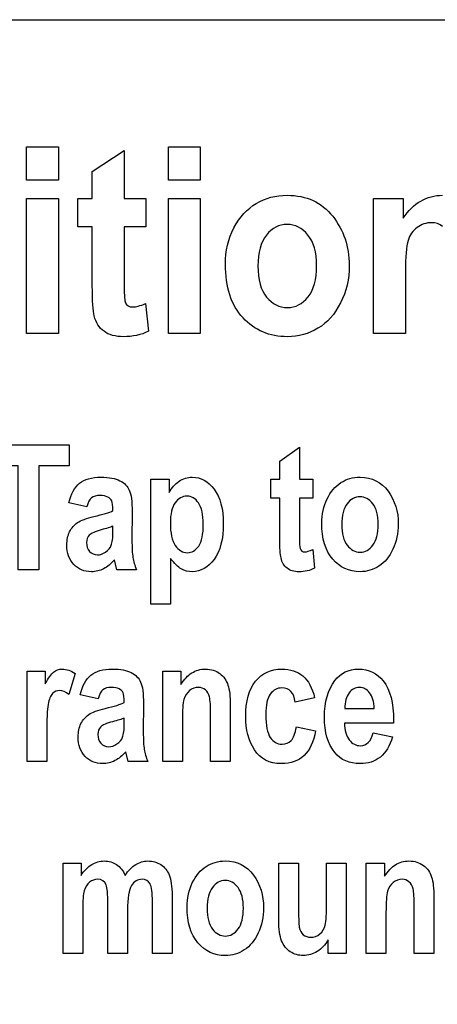
# Model space of a CAD drawing. Extents: x 339 to 502, y 243 to 358.
# Drawn here: x 347 to 350, y 295 to 302 of the extents above; entities that cross this region are included whole.
import ezdxf

# ---------------------------------------------------------------- set-up
doc = ezdxf.new("R2010")
doc.units = 0
doc.layers.add('BKL2_HydroTap_G5_B60,_B100,_BA60,_BA100_Classic', color=7, linetype='CONTINUOUS')

msp = doc.modelspace()

# ---------------------------------------------------------------- linework, layer by layer
at = {"layer": 'BKL2_HydroTap_G5_B60,_B100,_BA60,_BA100_Classic', "color": 7}
for points in [[(339.352142, 302.032492), (362.331482, 302.032492), (362.331482, 285.195463), (339.352142, 285.195463)], [(346.582533, 300.881935), (346.582533, 301.119629), (346.810839, 301.119629), (346.810839, 300.881935)], [(347.600664, 300.881935), (347.600664, 301.119629), (347.82897, 301.119629), (347.82897, 300.881935)], [(346.582533, 299.7794), (346.582533, 300.750289), (346.810839, 300.750289), (346.810839, 299.7794)], [(347.600664, 299.7794), (347.600664, 300.750289), (347.82897, 300.750289), (347.82897, 299.7794)], [(348.008792, 300.278558)], [(348.242041, 300.264845)], [(346.523005, 298.085123), (346.523005, 298.829791), (346.304967, 298.829791), (346.304967, 298.981414), (346.888235, 298.981414), (346.888235, 298.829791), (346.670807, 298.829791), (346.670807, 298.085123)], [(347.013539, 298.536326)], [(347.613843, 298.420774)], [(348.700458, 298.41894)], [(348.844596, 298.409769)], [(347.094842, 297.158997)], [(348.649141, 297.165111)], [(349.068122, 296.914443)], [(347.733574, 295.664282)], [(347.877711, 295.655111)]]:
    msp.add_lwpolyline(points, close=True, dxfattribs=at)
for points in [[(347.053914, 300.122228), (347.053914, 300.545506), (346.949151, 300.545506), (346.949151, 300.750289), (347.053915, 300.750289), (347.053915, 300.943187), (347.282221, 301.093117), (347.282221, 300.750289), (347.43739, 300.750289)], [(347.43739, 300.750289), (347.43739, 300.545506), (347.282221, 300.545506), (347.282221, 300.154225)], [(349.300552, 300.219134), (349.300552, 299.7794), (349.072245, 299.7794), (349.072245, 300.750289), (349.28375, 300.750289), (349.28375, 300.607673)], [(347.436401, 299.995153), (347.456167, 299.795856)], [(348.399321, 298.314393), (348.399321, 298.597464), (348.334581, 298.597464), (348.334581, 298.734415), (348.399321, 298.734415), (348.399321, 298.863417), (348.540404, 298.963684), (348.540404, 298.734415), (348.636296, 298.734415)], [(347.474592, 298.734415), (347.605903, 298.734415), (347.605903, 298.639038)], [(347.615675, 298.165215), (347.615675, 297.838124), (347.474592, 297.838124), (347.474592, 298.734415)], [(348.636296, 298.734415), (348.636296, 298.597464), (348.540407, 298.597464), (348.540407, 298.335791)], [(347.013542, 298.536326), (346.885894, 298.564449)], [(347.339683, 298.499031), (347.33846, 298.298497)], [(347.201653, 298.362692), (347.201653, 298.39693)], [(348.635682, 298.22941), (348.647896, 298.096128)], [(347.370219, 298.085123), (347.230967, 298.085123), (347.212645, 298.156044)], [(346.727011, 296.707794), (346.585927, 296.707794), (346.585927, 297.357086), (346.716628, 297.357086), (346.716628, 297.264766)], [(346.930391, 297.339355), (346.886417, 297.189566)], [(347.700032, 297.001871), (347.700032, 296.707794), (347.558948, 296.707794), (347.558948, 297.357086), (347.689649, 297.357086), (347.689649, 297.261709)], [(347.094844, 297.158997), (346.967198, 297.18712)], [(348.649141, 297.165111), (348.5105, 297.134541)], [(347.420986, 297.121702), (347.419764, 296.921168)], [(348.043885, 297.111309), (348.043885, 296.707794)], [(348.865366, 297.088076), (349.076075, 297.088076)], [(347.282956, 296.985363), (347.282956, 297.019601)], [(348.043885, 296.707794), (347.902801, 296.707794), (347.902801, 297.039165)], [(348.517829, 296.956628), (348.65647, 296.927893)], [(349.215938, 297.002482), (349.215313, 296.982918), (348.862909, 296.982918)], [(346.727011, 296.908329), (346.727011, 296.707794)], [(349.068136, 296.914443), (349.207999, 296.885707)], [(347.451521, 296.707794), (347.31227, 296.707794), (347.293947, 296.778715)], [(346.843714, 295.979757), (346.973193, 295.979757), (346.973193, 295.891106)], [(346.984797, 295.64594), (346.984797, 295.330465), (346.843714, 295.330465), (346.843714, 295.979757)], [(348.392053, 295.568906), (348.392053, 295.979757), (348.533137, 295.979757), (348.533137, 295.681401)], [(348.735294, 295.705856), (348.735294, 295.979757), (348.875767, 295.979757), (348.875767, 295.330465), (348.745068, 295.330465)], [(349.16099, 295.624542), (349.16099, 295.330465), (349.019906, 295.330465), (349.019906, 295.979757), (349.150607, 295.979757), (349.150607, 295.884381)], [(347.626087, 295.745596), (347.626087, 295.330465), (347.485003, 295.330465), (347.485003, 295.701576)], [(347.306053, 295.642272), (347.306053, 295.330465), (347.164969, 295.330465), (347.164969, 295.686292)], [(349.504844, 295.73398), (349.504844, 295.330465)], [(349.504844, 295.330465), (349.36376, 295.330465), (349.36376, 295.661836)], [(348.745068, 295.330465), (348.745068, 295.427676)]]:
    msp.add_lwpolyline(points, dxfattribs=at)
for points in [[(348.230181, 300.713721), (348.29607, 300.752727), (348.370195, 300.77223), (348.452557, 300.77223)], [(348.452557, 300.77223), (348.590924, 300.77223), (348.699641, 300.721949), (348.778709, 300.621386)], [(349.410257, 300.731091), (349.457698, 300.758517), (349.51008, 300.77223), (349.567403, 300.77223)], [(348.07007, 300.538193), (348.110921, 300.616205), (348.164291, 300.674715), (348.230181, 300.713721)], [(349.28375, 300.607673), (349.321307, 300.662525), (349.363476, 300.703664), (349.410257, 300.731091)], [(348.778709, 300.621386), (348.857775, 300.521432), (348.897309, 300.404414), (348.897309, 300.27033)], [(348.451568, 300.562876), (348.394245, 300.562876), (348.344828, 300.537583), (348.303318, 300.486997)], [(348.600807, 300.486997), (348.559297, 300.537583), (348.509551, 300.562876), (348.451568, 300.562876)], [(349.488336, 300.575675), (349.450121, 300.575675), (349.415529, 300.564095), (349.38456, 300.540935)], [(349.567403, 300.549163), (349.544342, 300.566838), (349.517986, 300.575675), (349.488336, 300.575675)], [(348.008792, 300.278558), (348.008792, 300.373635), (348.029218, 300.46018), (348.07007, 300.538193)], [(348.303318, 300.486997), (348.262466, 300.436411), (348.242041, 300.36236), (348.242041, 300.264845)], [(348.663073, 300.266673), (348.663073, 300.36297), (348.642318, 300.436411), (348.600807, 300.486997)], [(349.38456, 300.540935), (349.353592, 300.518385), (349.331849, 300.486997), (349.31933, 300.446772)], [(349.31933, 300.446772), (349.306811, 300.406547), (349.300552, 300.330667), (349.300552, 300.219134)], [(348.1353, 299.892762), (348.050962, 299.982964), (348.008792, 300.111562), (348.008792, 300.278558)], [(348.242041, 300.264845), (348.242041, 300.166719), (348.262796, 300.092364), (348.304306, 300.041778)], [(348.601796, 300.042692), (348.642647, 300.093278), (348.663073, 300.167938), (348.663073, 300.266673)], [(348.897309, 300.27033), (348.897309, 300.170376), (348.876554, 300.080174), (348.835044, 299.999724)], [(347.06775, 299.906475), (347.058526, 299.941824), (347.053914, 300.013742), (347.053914, 300.122228)], [(347.282221, 300.154225), (347.282221, 300.069509), (347.284527, 300.020446), (347.289138, 300.007038)], [(347.289138, 300.007038), (347.298363, 299.982659), (347.317141, 299.970469), (347.345474, 299.970469)], [(347.345474, 299.970469), (347.366558, 299.970469), (347.396867, 299.978697), (347.436401, 299.995153)], [(348.304306, 300.041778), (348.345816, 299.991801), (348.395892, 299.966813), (348.454533, 299.966813)], [(348.454533, 299.966813), (348.511857, 299.966813), (348.560945, 299.992106), (348.601796, 300.042692)], [(348.835044, 299.999724), (348.794192, 299.919274), (348.740163, 299.858631), (348.672956, 299.817797)], [(347.137923, 299.795856), (347.103001, 299.821453), (347.07961, 299.858327), (347.06775, 299.906475)], [(348.453545, 299.757459), (348.32572, 299.757459), (348.219638, 299.80256), (348.1353, 299.892762)], [(347.277278, 299.757459), (347.219295, 299.757459), (347.172844, 299.770258), (347.137923, 299.795856)], [(347.456167, 299.795856), (347.403456, 299.770258), (347.343826, 299.757459), (347.277278, 299.757459)], [(348.672956, 299.817797), (348.606408, 299.777571), (348.533271, 299.757459), (348.453545, 299.757459)], [(346.962238, 298.705679), (346.998069, 298.734618), (347.049372, 298.749088), (347.116148, 298.749088)], [(347.116148, 298.749088), (347.175594, 298.749088), (347.220994, 298.740732), (347.252346, 298.724021)], [(347.252346, 298.724021), (347.283698, 298.70731), (347.306092, 298.684485), (347.319528, 298.655546)], [(347.605903, 298.639038), (347.623819, 298.673276), (347.647434, 298.700177), (347.676751, 298.719741)], [(347.676751, 298.719741), (347.706066, 298.739306), (347.737622, 298.749088), (347.771417, 298.749088)], [(347.771417, 298.749088), (347.832085, 298.749088), (347.884202, 298.720149), (347.92777, 298.662271)], [(348.738325, 298.592573), (348.763569, 298.644745), (348.79655, 298.683873), (348.837266, 298.709959)], [(348.837266, 298.709959), (348.877984, 298.736045), (348.92379, 298.749088), (348.974686, 298.749088)], [(348.974686, 298.749088), (349.060191, 298.749088), (349.127374, 298.715462), (349.176234, 298.648209)], [(346.885894, 298.564449), (346.901367, 298.630071), (346.926815, 298.677148), (346.962238, 298.705679)], [(347.319528, 298.655546), (347.332965, 298.627014), (347.339683, 298.574843), (347.339683, 298.499031)], [(347.92777, 298.662271), (347.971744, 298.604393), (347.993731, 298.522264), (347.993731, 298.415883)], [(349.176234, 298.648209), (349.225094, 298.581364), (349.249524, 298.503107), (349.249524, 298.413437)], [(347.048352, 298.600521), (347.034101, 298.589109), (347.022497, 298.56771), (347.013539, 298.536326)], [(347.108206, 298.61764), (347.082962, 298.61764), (347.06301, 298.611934), (347.048352, 298.600521)], [(347.165617, 298.606635), (347.15218, 298.613972), (347.133043, 298.61764), (347.108206, 298.61764)], [(347.193712, 298.579123), (347.188825, 298.590535), (347.179461, 298.599706), (347.165617, 298.606635)], [(347.201651, 298.508813), (347.201651, 298.544681), (347.199005, 298.568118), (347.193712, 298.579123)], [(347.73355, 298.61336), (347.699348, 298.61336), (347.670847, 298.59726), (347.648045, 298.565061)], [(347.816002, 298.563838), (347.793608, 298.596853), (347.766124, 298.61336), (347.73355, 298.61336)], [(348.700458, 298.41894), (348.700458, 298.482524), (348.71308, 298.540402), (348.738325, 298.592573)], [(348.974075, 298.609081), (348.938651, 298.609081), (348.908114, 298.592166), (348.882462, 298.558336)], [(349.066298, 298.558336), (349.040647, 298.592166), (349.009906, 298.609081), (348.974075, 298.609081)], [(347.065453, 298.466628), (347.1306, 298.481709), (347.176, 298.49577), (347.201651, 298.508813)], [(347.648045, 298.565061), (347.625244, 298.533269), (347.613843, 298.485173), (347.613843, 298.420774)], [(347.850204, 298.411603), (347.850204, 298.480486), (347.838804, 298.531231), (347.816002, 298.563838)], [(348.882462, 298.558336), (348.857218, 298.524506), (348.844596, 298.474983), (348.844596, 298.409769)], [(349.104776, 298.410992), (349.104776, 298.475391), (349.09195, 298.524506), (349.066298, 298.558336)], [(346.948189, 298.423219), (346.972619, 298.439523), (347.011707, 298.453992), (347.065453, 298.466628)], [(346.871234, 298.261814), (346.871234, 298.298497), (346.877953, 298.330493), (346.891389, 298.357801)], [(346.891389, 298.357801), (346.904826, 298.38511), (346.923759, 298.406916), (346.948189, 298.423219)], [(347.11798, 298.371252), (347.074413, 298.359839), (347.045911, 298.347204), (347.032475, 298.333346)], [(347.201653, 298.39693), (347.183738, 298.389593), (347.155847, 298.381034), (347.11798, 298.371252)], [(347.190049, 298.260591), (347.197785, 298.27934), (347.201653, 298.313374), (347.201653, 298.362692)], [(347.613843, 298.420774), (347.613843, 298.347408), (347.625651, 298.293402), (347.649266, 298.258757)], [(347.817223, 298.254477), (347.839211, 298.286677), (347.850204, 298.339052), (347.850204, 298.411603)], [(347.993731, 298.415883), (347.993731, 298.304203), (347.971744, 298.218609), (347.92777, 298.159101)], [(348.778634, 298.160935), (348.726517, 298.221258), (348.700458, 298.30726), (348.700458, 298.41894)], [(348.844596, 298.409769), (348.844596, 298.344147), (348.857421, 298.294421), (348.883073, 298.260591)], [(349.06691, 298.261202), (349.092154, 298.295032), (349.104776, 298.344962), (349.104776, 298.410992)], [(349.249524, 298.413437), (349.249524, 298.346592), (349.236698, 298.286269), (349.211047, 298.232467)], [(347.032475, 298.333346), (347.019038, 298.319488), (347.01232, 298.301554), (347.01232, 298.279544)], [(347.33846, 298.298497), (347.33846, 298.242249), (347.3407, 298.200267), (347.345178, 298.172551)], [(348.407871, 298.170106), (348.402171, 298.193746), (348.399321, 298.241842), (348.399321, 298.314393)], [(348.540407, 298.335791), (348.540407, 298.279136), (348.541831, 298.246325), (348.544679, 298.237358)], [(346.920705, 298.122418), (346.887725, 298.157471), (346.871234, 298.203936), (346.871234, 298.261814)], [(347.01232, 298.279544), (347.01232, 298.254681), (347.019649, 298.23369), (347.034307, 298.216571)], [(347.034307, 298.216571), (347.049372, 298.19986), (347.068102, 298.191504), (347.090496, 298.191504)], [(347.149739, 298.21168), (347.169283, 298.225538), (347.18272, 298.241842), (347.190049, 298.260591)], [(347.649266, 298.258757), (347.67329, 298.224112), (347.702198, 298.206789), (347.735993, 298.206789)], [(347.735993, 298.206789), (347.768159, 298.206789), (347.795236, 298.222685), (347.817223, 298.254477)], [(348.544679, 298.237358), (348.55038, 298.221055), (348.561984, 298.212903), (348.579492, 298.212903)], [(348.579492, 298.212903), (348.592522, 298.212903), (348.611252, 298.218405), (348.635682, 298.22941)], [(348.883073, 298.260591), (348.908725, 298.227168), (348.939669, 298.210457), (348.975907, 298.210457)], [(348.975907, 298.210457), (349.011331, 298.210457), (349.041665, 298.227372), (349.06691, 298.261202)], [(349.211047, 298.232467), (349.185802, 298.178665), (349.152415, 298.13811), (349.110883, 298.110801)], [(347.090496, 298.191504), (347.110448, 298.191504), (347.130195, 298.19823), (347.149739, 298.21168)], [(347.212645, 298.156044), (347.188622, 298.127513), (347.162766, 298.106114), (347.135079, 298.091848)], [(347.345178, 298.172551), (347.349656, 298.145243), (347.358003, 298.1161), (347.370219, 298.085123)], [(347.692019, 298.090626), (347.667996, 298.104484), (347.642548, 298.129347), (347.615675, 298.165215)], [(347.92777, 298.159101), (347.883795, 298.1), (347.831474, 298.07045), (347.770806, 298.07045)], [(348.451234, 298.096128), (348.429654, 298.113247), (348.4152, 298.137906), (348.407871, 298.170106)], [(348.975297, 298.07045), (348.896306, 298.07045), (348.830752, 298.100612), (348.778634, 298.160935)], [(347.047742, 298.07045), (346.996031, 298.07045), (346.953686, 298.087773), (346.920705, 298.122418)], [(347.135079, 298.091848), (347.107799, 298.077583), (347.078686, 298.07045), (347.047742, 298.07045)], [(347.770806, 298.07045), (347.742711, 298.07045), (347.716449, 298.077175), (347.692019, 298.090626)], [(348.53735, 298.07045), (348.50152, 298.07045), (348.472814, 298.079009), (348.451234, 298.096128)], [(348.647896, 298.096128), (348.615323, 298.079009), (348.578475, 298.07045), (348.53735, 298.07045)], [(349.110883, 298.110801), (349.06976, 298.0839), (349.024564, 298.07045), (348.975297, 298.07045)], [(346.776482, 297.35036), (346.794397, 297.364626), (346.814959, 297.371759), (346.838168, 297.371759)], [(346.838168, 297.371759), (346.870334, 297.371759), (346.901075, 297.360958), (346.930391, 297.339355)], [(347.043542, 297.32835), (347.079372, 297.357289), (347.130675, 297.371759), (347.197451, 297.371759)], [(347.197451, 297.371759), (347.256897, 297.371759), (347.302297, 297.363403), (347.333649, 297.346692)], [(347.767825, 297.344247), (347.797142, 297.362588), (347.829511, 297.371759), (347.864935, 297.371759)], [(347.864935, 297.371759), (347.906059, 297.371759), (347.940668, 297.360958), (347.968762, 297.339355)], [(348.225279, 297.284331), (348.272917, 297.342616), (348.335214, 297.371759), (348.412169, 297.371759)], [(348.412169, 297.371759), (348.474466, 297.371759), (348.525158, 297.355251), (348.564246, 297.322237)], [(348.79513, 297.289222), (348.83829, 297.344246), (348.894071, 297.371759), (348.962476, 297.371759)], [(348.962476, 297.371759), (349.038616, 297.371759), (349.098267, 297.343635), (349.141426, 297.287388)], [(346.716628, 297.264766), (346.739022, 297.307971), (346.758974, 297.336502), (346.776482, 297.35036)], [(346.967198, 297.18712), (346.98267, 297.252742), (347.008118, 297.299819), (347.043542, 297.32835)], [(347.333649, 297.346692), (347.365001, 297.329981), (347.387395, 297.307156), (347.400832, 297.278217)], [(347.689649, 297.261709), (347.712857, 297.298393), (347.738916, 297.325905), (347.767825, 297.344247)], [(347.968762, 297.339355), (347.997265, 297.318161), (348.016809, 297.290648), (348.027395, 297.256818)], [(348.564246, 297.322237), (348.603742, 297.289222), (348.63204, 297.236846), (348.649141, 297.165111)], [(347.189508, 297.240311), (347.164264, 297.240311), (347.144313, 297.234605), (347.129655, 297.223192)], [(347.246919, 297.229306), (347.233483, 297.236643), (347.214346, 297.240311), (347.189508, 297.240311)], [(347.275014, 297.201794), (347.270128, 297.213206), (347.260763, 297.222377), (347.246919, 297.229306)], [(347.400832, 297.278217), (347.414268, 297.249686), (347.420986, 297.197514), (347.420986, 297.121702)], [(347.816074, 297.240311), (347.792459, 297.240311), (347.771083, 297.232567), (347.751946, 297.217078)], [(347.864935, 297.222581), (347.850684, 297.234401), (347.834397, 297.240311), (347.816074, 297.240311)], [(348.027395, 297.256818), (348.038389, 297.223396), (348.043885, 297.174893), (348.043885, 297.111309)], [(348.154431, 297.030606), (348.154431, 297.141878), (348.178047, 297.226453), (348.225279, 297.284331)], [(348.414612, 297.236643), (348.380002, 297.236643), (348.352111, 297.221969), (348.330939, 297.192623)], [(348.5105, 297.134541), (348.500321, 297.202609), (348.468358, 297.236643), (348.414612, 297.236643)], [(348.718786, 297.028772), (348.718786, 297.137191), (348.744234, 297.224007), (348.79513, 297.289222)], [(348.971026, 297.240311), (348.941303, 297.240311), (348.916263, 297.227064), (348.895904, 297.200571)], [(349.043706, 297.201794), (349.023348, 297.227472), (348.999121, 297.240311), (348.971026, 297.240311)], [(349.141426, 297.287388), (349.191101, 297.222988), (349.215938, 297.12802), (349.215938, 297.002482)], [(346.768542, 297.19568), (346.753884, 297.181414), (346.743298, 297.155328), (346.736783, 297.117423)], [(346.820456, 297.21769), (346.800912, 297.21769), (346.783607, 297.210353), (346.768542, 297.19568)], [(346.886417, 297.189566), (346.863209, 297.208315), (346.841222, 297.21769), (346.820456, 297.21769)], [(347.129655, 297.223192), (347.115404, 297.21178), (347.1038, 297.190381), (347.094842, 297.158997)], [(347.282954, 297.131484), (347.282954, 297.167352), (347.280307, 297.190789), (347.275014, 297.201794)], [(347.711636, 297.154106), (347.7039, 297.127205), (347.700032, 297.07646), (347.700032, 297.001871)], [(347.751946, 297.217078), (347.732809, 297.201997), (347.719372, 297.181007), (347.711636, 297.154106)], [(347.894862, 297.171836), (347.889568, 297.193846), (347.879593, 297.210761), (347.864935, 297.222581)], [(347.902801, 297.039165), (347.902801, 297.105602), (347.900155, 297.149826), (347.894862, 297.171836)], [(348.330939, 297.192623), (348.309766, 297.163276), (348.29918, 297.113754), (348.29918, 297.044056)], [(348.895904, 297.200571), (348.875138, 297.17367), (348.864959, 297.136172), (348.865366, 297.088076)], [(349.076075, 297.088076), (349.074853, 297.138617), (349.064063, 297.176523), (349.043706, 297.201794)], [(346.736783, 297.117423), (346.730268, 297.079517), (346.727011, 297.009819), (346.727011, 296.908329)], [(347.029492, 297.04589), (347.053922, 297.062194), (347.09301, 297.076664), (347.146756, 297.089299)], [(347.146756, 297.089299), (347.211903, 297.10438), (347.257302, 297.118442), (347.282954, 297.131484)], [(346.972692, 296.980472), (346.986128, 297.007781), (347.005061, 297.029587), (347.029492, 297.04589)], [(347.282956, 297.019601), (347.265041, 297.012264), (347.23715, 297.003705), (347.199283, 296.993923)], [(348.217339, 296.792166), (348.175401, 296.858195), (348.154431, 296.937675), (348.154431, 297.030606)], [(348.29918, 297.044056), (348.29918, 296.967022), (348.309766, 296.912608), (348.330939, 296.880816)], [(348.794519, 296.77199), (348.74403, 296.833128), (348.718786, 296.918722), (348.718786, 297.028772)], [(346.952537, 296.884485), (346.952537, 296.921168), (346.959255, 296.953164), (346.972692, 296.980472)], [(347.113778, 296.956017), (347.100342, 296.942159), (347.093623, 296.924225), (347.093623, 296.902215)], [(347.199283, 296.993923), (347.155716, 296.98251), (347.127215, 296.969875), (347.113778, 296.956017)], [(347.271352, 296.883262), (347.279088, 296.902011), (347.282956, 296.936045), (347.282956, 296.985363)], [(348.481184, 296.860029), (348.498285, 296.878371), (348.5105, 296.91057), (348.517829, 296.956628)], [(348.862909, 296.982918), (348.863724, 296.931561), (348.875125, 296.891821), (348.897111, 296.863698)], [(347.002008, 296.745089), (346.969027, 296.780142), (346.952537, 296.826607), (346.952537, 296.884485)], [(347.093623, 296.902215), (347.093623, 296.877352), (347.100952, 296.856361), (347.11561, 296.839242)], [(347.231042, 296.834351), (347.250586, 296.848209), (347.264023, 296.864513), (347.271352, 296.883262)], [(347.419764, 296.921168), (347.419764, 296.86492), (347.422003, 296.822939), (347.426481, 296.795222)], [(348.330939, 296.880816), (348.352111, 296.849024), (348.38041, 296.833128), (348.415834, 296.833128)], [(348.65647, 296.927893), (348.627968, 296.771378), (348.545924, 296.693121), (348.410337, 296.693121)], [(348.977731, 296.821512), (349.022927, 296.821512), (349.053057, 296.852489), (349.068122, 296.914443)], [(349.207999, 296.885707), (349.189269, 296.820493), (349.160156, 296.77199), (349.12066, 296.740198)], [(347.11561, 296.839242), (347.130676, 296.822531), (347.149405, 296.814175), (347.1718, 296.814175)], [(347.1718, 296.814175), (347.191751, 296.814175), (347.211498, 296.820901), (347.231042, 296.834351)], [(348.415834, 296.833128), (348.4423, 296.833128), (348.464083, 296.842095), (348.481184, 296.860029)], [(348.897111, 296.863698), (348.919506, 296.835574), (348.946379, 296.821512), (348.977731, 296.821512)], [(347.129044, 296.693121), (347.077334, 296.693121), (347.034988, 296.710444), (347.002008, 296.745089)], [(347.293947, 296.778715), (347.269924, 296.750184), (347.244069, 296.728785), (347.216382, 296.71452)], [(347.426481, 296.795222), (347.430959, 296.767914), (347.439306, 296.738771), (347.451521, 296.707794)], [(348.410337, 296.693121), (348.32361, 296.693121), (348.259277, 296.726136), (348.217339, 296.792166)], [(348.976523, 296.693121), (348.89794, 296.693121), (348.837272, 296.719411), (348.794519, 296.77199)], [(349.12066, 296.740198), (349.081165, 296.708813), (349.03312, 296.693121), (348.976523, 296.693121)], [(347.216382, 296.71452), (347.189101, 296.700254), (347.159989, 296.693121), (347.129044, 296.693121)], [(346.973193, 295.891106), (346.996402, 295.925751), (347.02185, 295.951633), (347.049537, 295.968752)], [(347.049537, 295.968752), (347.077225, 295.985871), (347.107151, 295.99443), (347.139318, 295.99443)], [(347.139318, 295.99443), (347.173519, 295.99443), (347.203039, 295.985871), (347.227877, 295.968752)], [(347.227877, 295.968752), (347.253121, 295.951633), (347.273683, 295.925751), (347.289563, 295.891106)], [(347.289563, 295.891106), (347.313179, 295.925751), (347.338423, 295.951633), (347.365296, 295.968752)], [(347.365296, 295.968752), (347.392576, 295.985871), (347.421485, 295.99443), (347.452023, 295.99443)], [(347.452023, 295.99443), (347.48826, 295.99443), (347.519409, 295.985667), (347.545467, 295.96814)], [(347.545467, 295.96814), (347.571933, 295.951022), (347.591885, 295.926362), (347.605321, 295.894163)], [(347.771441, 295.837915), (347.796685, 295.890087), (347.829666, 295.929215), (347.870382, 295.955301)], [(347.870382, 295.955301), (347.911099, 295.981387), (347.956906, 295.99443), (348.007802, 295.99443)], [(348.007802, 295.99443), (348.093307, 295.99443), (348.16049, 295.960804), (348.20935, 295.893551)], [(349.150607, 295.884381), (349.173816, 295.921064), (349.199874, 295.948576), (349.228784, 295.966918)], [(349.228784, 295.966918), (349.2581, 295.985259), (349.29047, 295.99443), (349.325893, 295.99443)], [(349.325893, 295.99443), (349.367017, 295.99443), (349.401626, 295.983629), (349.429721, 295.962027)], [(349.429721, 295.962027), (349.458222, 295.940832), (349.477766, 295.913319), (349.488353, 295.879489)], [(347.605321, 295.894163), (347.619165, 295.861963), (347.626087, 295.812441), (347.626087, 295.745596)], [(348.20935, 295.893551), (348.25821, 295.826707), (348.28264, 295.748449), (348.28264, 295.658779)], [(347.034268, 295.842195), (347.01676, 295.828337), (347.004138, 295.807957), (346.996402, 295.781056)], [(347.091679, 295.862982), (347.070913, 295.862982), (347.051776, 295.856053), (347.034268, 295.842195)], [(347.153365, 295.822631), (347.143185, 295.849532), (347.122623, 295.862982), (347.091679, 295.862982)], [(347.164969, 295.686292), (347.164969, 295.756805), (347.161101, 295.802251), (347.153365, 295.822631)], [(347.334758, 295.81774), (347.315621, 295.787985), (347.306053, 295.729496), (347.306053, 295.642272)], [(347.410491, 295.862982), (347.379139, 295.862982), (347.353895, 295.847901), (347.334758, 295.81774)], [(347.467902, 295.830579), (347.456501, 295.852181), (347.437364, 295.862982), (347.410491, 295.862982)], [(347.485003, 295.701576), (347.485003, 295.766383), (347.479303, 295.809384), (347.467902, 295.830579)], [(347.733574, 295.664282), (347.733574, 295.727866), (347.746196, 295.785744), (347.771441, 295.837915)], [(348.007191, 295.854423), (347.971767, 295.854423), (347.94123, 295.837508), (347.915579, 295.803678)], [(348.099414, 295.803678), (348.073763, 295.837508), (348.043022, 295.854423), (348.007191, 295.854423)], [(349.212904, 295.839749), (349.193767, 295.824669), (349.18033, 295.803678), (349.172594, 295.776777)], [(349.277033, 295.862982), (349.253417, 295.862982), (349.232041, 295.855238), (349.212904, 295.839749)], [(349.325893, 295.845252), (349.311642, 295.857072), (349.295356, 295.862982), (349.277033, 295.862982)], [(349.35582, 295.794507), (349.350527, 295.816517), (349.340551, 295.833432), (349.325893, 295.845252)], [(349.488353, 295.879489), (349.499347, 295.846067), (349.504844, 295.797564), (349.504844, 295.73398)], [(346.996402, 295.781056), (346.988665, 295.754563), (346.984797, 295.709524), (346.984797, 295.64594)], [(347.915579, 295.803678), (347.890334, 295.769848), (347.877711, 295.720325), (347.877711, 295.655111)], [(348.137892, 295.656334), (348.137892, 295.720733), (348.125066, 295.769848), (348.099414, 295.803678)], [(349.172594, 295.776777), (349.164858, 295.749876), (349.16099, 295.699131), (349.16099, 295.624542)], [(349.36376, 295.661836), (349.36376, 295.728273), (349.361113, 295.772497), (349.35582, 295.794507)], [(348.533137, 295.681401), (348.533137, 295.596214), (348.535172, 295.542005), (348.539243, 295.518772)], [(348.725522, 295.534668), (348.732037, 295.560754), (348.735294, 295.617817), (348.735294, 295.705856)], [(347.81175, 295.406277), (347.759633, 295.466601), (347.733574, 295.552602), (347.733574, 295.664282)], [(347.877711, 295.655111), (347.877711, 295.589489), (347.890537, 295.539763), (347.916189, 295.505933)], [(348.100026, 295.506544), (348.12527, 295.540374), (348.137892, 295.590304), (348.137892, 295.656334)], [(348.28264, 295.658779), (348.28264, 295.591935), (348.269814, 295.531611), (348.244163, 295.477809)], [(348.412208, 295.421562), (348.398771, 295.455392), (348.392053, 295.504506), (348.392053, 295.568906)], [(348.686434, 295.471084), (348.706385, 295.487795), (348.719415, 295.50899), (348.725522, 295.534668)], [(347.916189, 295.505933), (347.94184, 295.472511), (347.972785, 295.455799), (348.009023, 295.455799)], [(348.009023, 295.455799), (348.044447, 295.455799), (348.074781, 295.472714), (348.100026, 295.506544)], [(348.244163, 295.477809), (348.218918, 295.424007), (348.185531, 295.383452), (348.143999, 295.356144)], [(348.539243, 295.518772), (348.543721, 295.495947), (348.553289, 295.478217), (348.567948, 295.465582)], [(348.567948, 295.465582), (348.582606, 295.452946), (348.600318, 295.446629), (348.621083, 295.446629)], [(348.621083, 295.446629), (348.644699, 295.446629), (348.666483, 295.45478), (348.686434, 295.471084)], [(348.008413, 295.315792), (347.929422, 295.315792), (347.863868, 295.345954), (347.81175, 295.406277)], [(348.474505, 295.343305), (348.446817, 295.361646), (348.426051, 295.387732), (348.412208, 295.421562)], [(348.745068, 295.427676), (348.725523, 295.392623), (348.699872, 295.365111), (348.668113, 295.345139)], [(348.143999, 295.356144), (348.102875, 295.329243), (348.05768, 295.315792), (348.008413, 295.315792)], [(348.56856, 295.315792), (348.533543, 295.315792), (348.502192, 295.324963), (348.474505, 295.343305)], [(348.668113, 295.345139), (348.636354, 295.325574), (348.603169, 295.315792), (348.56856, 295.315792)]]:
    msp.add_open_spline(points, degree=3, dxfattribs=at)

doc.saveas('drawing.dxf')
